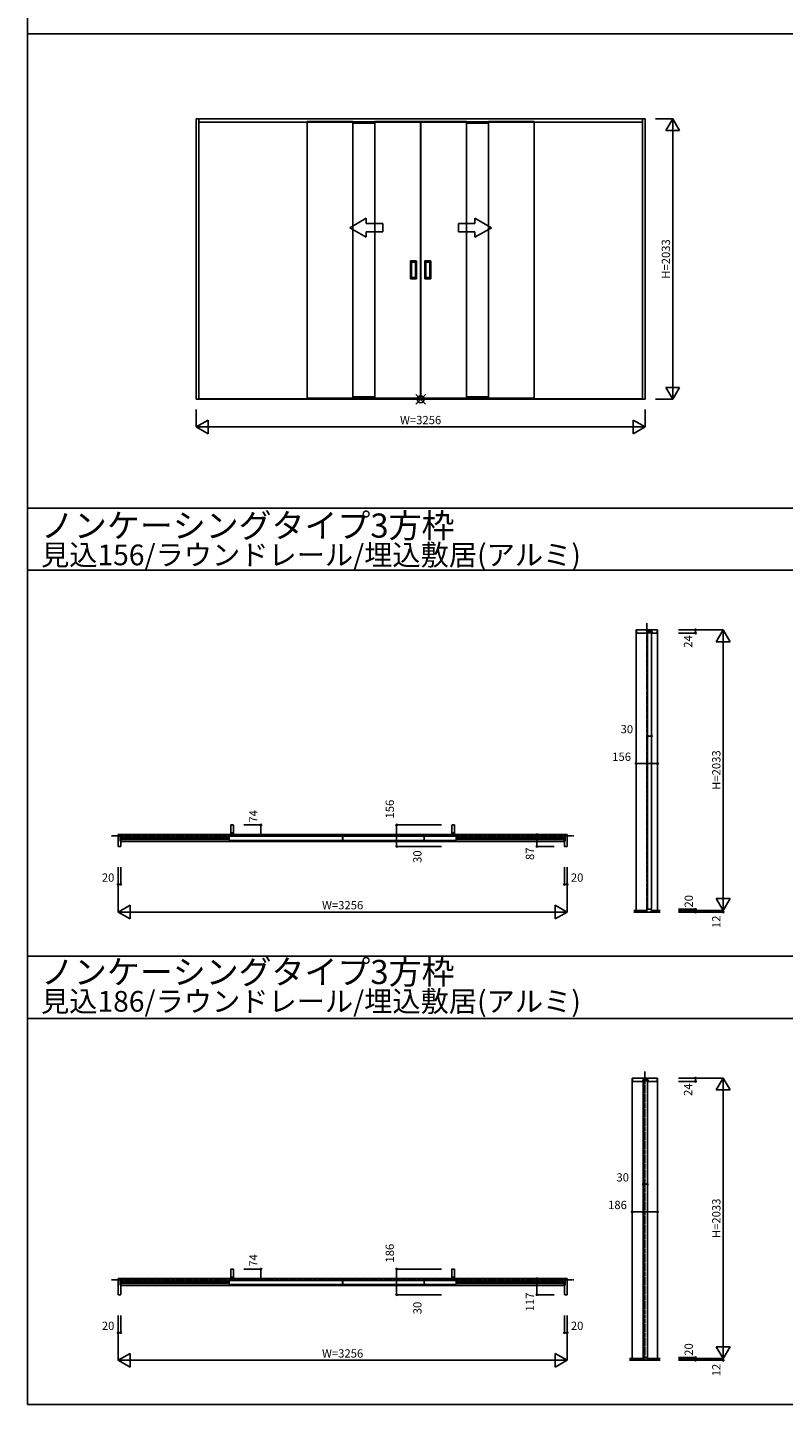
# Model space of a CAD drawing. Extents: x 0 to 28681, y 0 to 20000.
# Drawn here: x 0 to 5481, y 0 to 9976 of the extents above; entities that cross this region are included whole.
import ezdxf
from ezdxf.enums import TextEntityAlignment as Align

# ---------------------------------------------------------------- set-up
doc = ezdxf.new("R2010")
doc.units = 0
doc.linetypes.add('YCENTER_1', pattern=[13, 10, -1, 1, -1])
doc.layers.get('0').update_dxf_attribs({"linetype": 'CONTINUOUS'})
for name, color, linetype in [('YKK_A1', 4, 'CONTINUOUS'), ('YKK_B1', 4, 'CONTINUOUS'), ('YKK_F1', 7, 'CONTINUOUS'), ('YKK_IN', 1, 'CONTINUOUS'), ('YKK_N1', 2, 'CONTINUOUS'), ('YKK_Z1', 7, 'CONTINUOUS')]:
    doc.layers.add(name, color=color, linetype=linetype)
doc.styles.get("Standard").update_dxf_attribs({"font": 'txt.shx', "bigfont": 'bigfont.shx'})

msp = doc.modelspace()

# ---------------------------------------------------------------- linework, layer by layer
at = {"layer": 'YKK_A1'}
for p, q in [((4478, 9315.5), (1222, 9315.5)), ((1222, 9315.5), (1222, 7282.5)), ((1242, 9315.5), (1242, 7282.5)), ((1242, 9291.5), (4458, 9291.5)), ((2358, 9294.5), (2028, 9294.5)), ((2028, 9294.5), (2028, 7290.5)), ((2358, 7290.5), (2358, 9294.5)), ((2518, 9294), (2358, 9294)), ((2358, 9294), (2358, 9284)), ((2518, 9294), (2358, 9294)), ((2358, 9294), (2358, 9284)), ((2358, 9284), (2518, 9284)), ((2358, 9284), (2518, 9284)), ((2518, 7290.5), (2518, 9294.5)), ((2518, 9294.5), (2848, 9294.5)), ((2518, 9284), (2518, 9294)), ((2518, 9284), (2518, 9294)), ((2848, 9294.5), (2848, 7290.5)), ((3182, 9294.5), (2852, 9294.5)), ((2852, 9294.5), (2852, 7290.5)), ((3182, 7290.5), (3182, 9294.5)), ((3182, 9294), (3342, 9294)), ((3182, 9284), (3182, 9294)), ((3182, 9294), (3342, 9294)), ((3182, 9284), (3182, 9294)), ((3342, 9284), (3182, 9284)), ((3342, 9284), (3182, 9284)), ((3342, 7290.5), (3342, 9294.5)), ((3342, 9294.5), (3672, 9294.5)), ((3342, 9294), (3342, 9284)), ((3342, 9294), (3342, 9284)), ((3672, 9294.5), (3672, 7290.5)), ((4458, 7282.5), (4458, 9315.5)), ((4478, 7282.5), (4478, 9315.5)), ((2336, 8525.9), (2456, 8595.2)), ((2456, 8555.9), (2456, 8595.2)), ((3364, 8525.9), (3244, 8595.2)), ((3244, 8555.9), (3244, 8595.2)), ((2336, 8525.9), (2456, 8456.6)), ((2456, 8555.9), (2576, 8555.9)), ((2576, 8495.9), (2456, 8495.9)), ((2456, 8456.6), (2456, 8495.9)), ((2576, 8555.9), (2576, 8495.9)), ((3244, 8555.9), (3124, 8555.9)), ((3124, 8555.9), (3124, 8495.9)), ((3124, 8495.9), (3244, 8495.9)), ((3364, 8525.9), (3244, 8456.6)), ((3244, 8456.6), (3244, 8495.9)), ((2777, 8156.5), (2777, 8284.5)), ((2778, 8285.5), (2818, 8285.5)), ((2819, 8156.5), (2819, 8284.5)), ((2881, 8156.5), (2881, 8284.5)), ((2922, 8285.5), (2882, 8285.5)), ((2923, 8156.5), (2923, 8284.5)), ((2783, 8274.5), (2783, 8166.5)), ((2812, 8275.5), (2784, 8275.5)), ((2813, 8166.5), (2813, 8274.5)), ((2887, 8166.5), (2887, 8274.5)), ((2888, 8275.5), (2916, 8275.5)), ((2917, 8274.5), (2917, 8166.5)), ((2778, 8155.5), (2818, 8155.5)), ((2784, 8165.5), (2812, 8165.5)), ((2922, 8155.5), (2882, 8155.5)), ((2916, 8165.5), (2888, 8165.5)), ((1242, 7286.5), (4458, 7286.5)), ((2028, 7290.5), (2358, 7290.5)), ((2358, 7301), (2518, 7301)), ((2518, 7291), (2358, 7291)), ((2848, 7290.5), (2518, 7290.5)), ((2852, 7290.5), (3182, 7290.5)), ((3342, 7301), (3182, 7301)), ((3182, 7291), (3342, 7291)), ((3672, 7290.5), (3342, 7290.5)), ((1242, 7282.5), (1222, 7282.5)), ((1222, 7282.5), (1242, 7282.5)), ((1242, 7282.5), (4458, 7282.5)), ((4478, 7282.5), (4458, 7282.5)), ((4458, 7282.5), (4478, 7282.5))]:
    msp.add_line(p, q, dxfattribs=at)
for centre, start, end in [((2778, 8284.5), 90, 180), ((2818, 8284.5), 0, 90), ((2882, 8284.5), 90, 180), ((2922, 8284.5), 0, 90), ((2784, 8274.5), 90, 180), ((2812, 8274.5), 360, 90), ((2888, 8274.5), 90, 180), ((2916, 8274.5), 0, 90), ((2778, 8156.5), 180, 270), ((2784, 8166.5), 180, 270), ((2812, 8166.5), 270, 360), ((2818, 8156.5), 270, 0), ((2882, 8156.5), 180, 270), ((2888, 8166.5), 180, 270), ((2916, 8166.5), 270, 0), ((2922, 8156.5), 270, 0)]:
    msp.add_arc(centre, 1, start, end, dxfattribs=at)
at = {"layer": 'YKK_B1'}
for p, q in [((4412.5, 5612.5), (4568.5, 5612.5)), ((4412.5, 3579.5), (4412.5, 5612.5)), ((4566, 5612.5), (4415, 5612.5)), ((4415, 5612.5), (4415, 5590.5)), ((4417, 5588.5), (4489.3, 5588.5)), ((4439.8, 5612.7), (4439.8, 5612.5)), ((4489.3, 5588.5), (4489.8, 5589)), ((4489.8, 5589), (4489.8, 5597.7)), ((4491.8, 5599.7), (4500, 5599.7)), ((4494.5, 5591.5), (4494.5, 3587.5)), ((4524.5, 5591.5), (4494.5, 5591.5)), ((4500, 5599.7), (4500, 5602.5)), ((4500, 5602.5), (4519, 5602.5)), ((4519, 5602.5), (4519, 5599.7)), ((4519, 5599.7), (4527.2, 5599.7)), ((4524.5, 5591.5), (4524.5, 3587.5)), ((4529.2, 5597.7), (4529.2, 5589)), ((4529.2, 5589), (4529.7, 5588.5)), ((4529.7, 5588.5), (4564, 5588.5)), ((4566, 5590.5), (4566, 5612.5)), ((4568.5, 3579.5), (4568.5, 5612.5)), ((677.5, 4129.5), (677.5, 4079)), ((1472.8, 4129.5), (677.5, 4129.5)), ((1462.5, 4110), (677.5, 4110)), ((677.5, 4107.4), (1462.5, 4107.4)), ((677.5, 4103.2), (1462.5, 4103.2)), ((677.5, 4099.8), (1462.5, 4099.8)), ((677.5, 4095.6), (1462.5, 4095.6)), ((1462.5, 4093), (677.5, 4093)), ((1462.5, 4114.5), (1464.5, 4116.5)), ((1462.5, 4114.5), (1462.5, 4088.5)), ((2280.5, 4116.5), (1464.5, 4116.5)), ((3076.2, 4129.5), (1492.8, 4129.5)), ((2280.5, 4116.5), (2282.5, 4114.5)), ((2282.5, 4088.5), (2282.5, 4114.5)), ((2286.5, 4110), (2282.5, 4110)), ((2282.5, 4107.4), (2286.5, 4107.4)), ((2282.5, 4103.2), (2286.5, 4103.2)), ((2282.5, 4099.8), (2286.5, 4099.8)), ((2282.5, 4095.6), (2286.5, 4095.6)), ((2286.5, 4093), (2282.5, 4093)), ((2288.5, 4116.5), (2286.5, 4114.5)), ((2286.5, 4088.5), (2286.5, 4114.5)), ((2288.5, 4116.5), (3104.5, 4116.5)), ((3891.5, 4129.5), (3096.2, 4129.5)), ((3106.5, 4114.5), (3104.5, 4116.5)), ((3106.5, 4114.5), (3106.5, 4088.5)), ((3106.5, 4110), (3891.5, 4110)), ((3891.5, 4107.4), (3106.5, 4107.4)), ((3891.5, 4103.2), (3106.5, 4103.2)), ((3891.5, 4099.8), (3106.5, 4099.8)), ((3891.5, 4095.6), (3106.5, 4095.6)), ((3106.5, 4093), (3891.5, 4093)), ((3891.5, 4129.5), (3891.5, 4079)), ((3891.5, 4079), (677.5, 4079)), ((1464.5, 4086.5), (1462.5, 4088.5)), ((2280.5, 4086.5), (1464.5, 4086.5)), ((2280.5, 4086.5), (2282.5, 4088.5)), ((2288.5, 4086.5), (2286.5, 4088.5)), ((2288.5, 4086.5), (3104.5, 4086.5)), ((3104.5, 4086.5), (3106.5, 4088.5)), ((4494.5, 3587.5), (4524.5, 3587.5)), ((4382.5, 2365), (4568.5, 2365)), ((4382.5, 332), (4382.5, 2365)), ((4566, 2365), (4385, 2365)), ((4385, 2365), (4385, 2343)), ((4387, 2341), (4459.3, 2341)), ((4409.8, 2365.2), (4409.8, 2365)), ((4459.3, 2341), (4459.8, 2341.5)), ((4459.8, 2341.5), (4459.8, 2350.2)), ((4461.8, 2352.2), (4470, 2352.2)), ((4464.5, 2344), (4464.5, 340)), ((4494.5, 2344), (4464.5, 2344)), ((4470, 2352.2), (4470, 2355)), ((4470, 2355), (4489, 2355)), ((4489, 2355), (4489, 2352.2)), ((4489, 2352.2), (4497.2, 2352.2)), ((4494.5, 2344), (4494.5, 340)), ((4499.2, 2350.2), (4499.2, 2341.5)), ((4499.2, 2341.5), (4499.7, 2341)), ((4499.7, 2341), (4564, 2341)), ((4566, 2343), (4566, 2365)), ((4568.5, 332), (4568.5, 2365)), ((677.5, 912), (677.5, 861.5)), ((1472.8, 912), (677.5, 912)), ((1462.5, 897), (1464.5, 899)), ((2280.5, 899), (1464.5, 899)), ((3076.2, 912), (1492.8, 912)), ((2280.5, 899), (2282.5, 897)), ((2288.5, 899), (2286.5, 897)), ((2288.5, 899), (3104.5, 899)), ((3891.5, 912), (3096.2, 912)), ((3106.5, 897), (3104.5, 899)), ((3891.5, 912), (3891.5, 861.5)), ((1462.5, 892.5), (677.5, 892.5)), ((677.5, 889.9), (1462.5, 889.9)), ((677.5, 885.7), (1462.5, 885.7)), ((677.5, 882.3), (1462.5, 882.3)), ((677.5, 878.1), (1462.5, 878.1)), ((1462.5, 875.5), (677.5, 875.5)), ((3891.5, 861.5), (677.5, 861.5)), ((1462.5, 897), (1462.5, 871)), ((1464.5, 869), (1462.5, 871)), ((2280.5, 869), (1464.5, 869)), ((2280.5, 869), (2282.5, 871)), ((2282.5, 871), (2282.5, 897)), ((2286.5, 892.5), (2282.5, 892.5)), ((2282.5, 889.9), (2286.5, 889.9)), ((2282.5, 885.7), (2286.5, 885.7)), ((2282.5, 882.3), (2286.5, 882.3)), ((2282.5, 878.1), (2286.5, 878.1)), ((2286.5, 875.5), (2282.5, 875.5)), ((2286.5, 871), (2286.5, 897)), ((2288.5, 869), (2286.5, 871)), ((2288.5, 869), (3104.5, 869)), ((3104.5, 869), (3106.5, 871)), ((3106.5, 897), (3106.5, 871)), ((3106.5, 892.5), (3891.5, 892.5)), ((3891.5, 889.9), (3106.5, 889.9)), ((3891.5, 885.7), (3106.5, 885.7)), ((3891.5, 882.3), (3106.5, 882.3)), ((3891.5, 878.1), (3106.5, 878.1)), ((3106.5, 875.5), (3891.5, 875.5)), ((4464.5, 340), (4494.5, 340))]:
    msp.add_line(p, q, dxfattribs=at)
at = {"layer": 'YKK_B1', "linetype": 'ByBlock'}
for p, q in [((1490.8, 4198.5), (1472.8, 4198.5)), ((1472.8, 4198.5), (1472.8, 4124.5)), ((1492.8, 4124.5), (1492.8, 4196.5)), ((3076.2, 4124.5), (3076.2, 4196.5)), ((3078.3, 4198.5), (3096.2, 4198.5)), ((3096.2, 4198.5), (3096.2, 4124.5)), ((669.7, 4129.5), (656.5, 4129.5)), ((656.5, 4129.5), (656.5, 4067.5)), ((676.5, 4129.5), (669.7, 4129.5)), ((671.5, 4083.5), (671.5, 4119.5)), ((673.5, 4121.5), (675.5, 4121.5)), ((676.5, 4122.5), (676.5, 4129.5)), ((1472.8, 4124.5), (1478.8, 4124.5)), ((1478.8, 4140.5), (1486.8, 4140.5)), ((1478.8, 4124.5), (1478.8, 4140.5)), ((1486.8, 4140.5), (1486.8, 4124.5)), ((1486.8, 4124.5), (1492.8, 4124.5)), ((3082.2, 4124.5), (3076.2, 4124.5)), ((3090.2, 4140.5), (3082.2, 4140.5)), ((3082.2, 4140.5), (3082.2, 4124.5)), ((3090.2, 4124.5), (3090.2, 4140.5)), ((3096.2, 4124.5), (3090.2, 4124.5)), ((3892.5, 4122.5), (3892.5, 4129.5)), ((3892.5, 4129.5), (3899.3, 4129.5)), ((3895.5, 4121.5), (3893.5, 4121.5)), ((3897.5, 4083.5), (3897.5, 4119.5)), ((3899.3, 4129.5), (3912.5, 4129.5)), ((3912.5, 4129.5), (3912.5, 4067.5)), ((656.5, 4067.5), (656.5, 4042.5)), ((656.5, 4042.5), (674.5, 4042.5)), ((675.5, 4081.5), (673.5, 4081.5)), ((676.5, 4044.5), (676.5, 4080.5)), ((3892.5, 4044.5), (3892.5, 4080.5)), ((3893.5, 4081.5), (3895.5, 4081.5)), ((3912.5, 4042.5), (3894.5, 4042.5)), ((3912.5, 4067.5), (3912.5, 4042.5)), ((669.7, 912), (656.5, 912)), ((656.5, 912), (656.5, 850)), ((676.5, 912), (669.7, 912)), ((671.5, 866), (671.5, 902)), ((673.5, 904), (675.5, 904)), ((676.5, 905), (676.5, 912)), ((1490.8, 981), (1472.8, 981)), ((1472.8, 981), (1472.8, 907)), ((1472.8, 907), (1478.8, 907)), ((1478.8, 923), (1486.8, 923)), ((1478.8, 907), (1478.8, 923)), ((1486.8, 923), (1486.8, 907)), ((1486.8, 907), (1492.8, 907)), ((1492.8, 907), (1492.8, 979)), ((3076.2, 907), (3076.2, 979)), ((3082.2, 907), (3076.2, 907)), ((3078.3, 981), (3096.2, 981)), ((3090.2, 923), (3082.2, 923)), ((3082.2, 923), (3082.2, 907)), ((3090.2, 907), (3090.2, 923)), ((3096.2, 907), (3090.2, 907)), ((3096.2, 981), (3096.2, 907)), ((3892.5, 905), (3892.5, 912)), ((3892.5, 912), (3899.3, 912)), ((3895.5, 904), (3893.5, 904)), ((3897.5, 866), (3897.5, 902)), ((3899.3, 912), (3912.5, 912)), ((3912.5, 912), (3912.5, 850)), ((656.5, 850), (656.5, 795)), ((675.5, 864), (673.5, 864)), ((676.5, 797), (676.5, 863)), ((3892.5, 797), (3892.5, 863)), ((3893.5, 864), (3895.5, 864)), ((3912.5, 850), (3912.5, 795)), ((656.5, 795), (674.5, 795)), ((3912.5, 795), (3894.5, 795))]:
    msp.add_line(p, q, dxfattribs=at)
at = {"layer": 'YKK_B1'}
for centre, start, end in [((4417, 5590.5), 180, 270), ((4491.8, 5597.7), 90, 180), ((4527.2, 5597.7), 0, 90), ((4564, 5590.5), 270, 0), ((4387, 2343), 180, 270), ((4461.8, 2350.2), 90, 180), ((4497.2, 2350.2), 0, 90), ((4564, 2343), 270, 0)]:
    msp.add_arc(centre, 2, start, end, dxfattribs=at)
at = {"layer": 'YKK_B1', "linetype": 'ByBlock'}
for centre, radius, start, end in [((1490.8, 4196.5), 2, 0, 90), ((3078.3, 4196.5), 2, 90, 180), ((673.5, 4119.5), 2, 90, 180), ((675.5, 4122.5), 1, 270, 0), ((3893.5, 4122.5), 1, 180, 270), ((3895.5, 4119.5), 2, 0, 90), ((673.5, 4083.5), 2, 180, 270), ((674.5, 4044.5), 2, 270, 0), ((675.5, 4080.5), 1, 0, 90), ((3893.5, 4080.5), 1, 90, 180), ((3894.5, 4044.5), 2, 180, 270), ((3895.5, 4083.5), 2, 270, 0), ((673.5, 902), 2, 90, 180), ((675.5, 905), 1, 270, 0), ((1490.8, 979), 2, 0, 90), ((3078.3, 979), 2, 90, 180), ((3893.5, 905), 1, 180, 270), ((3895.5, 902), 2, 0, 90), ((673.5, 866), 2, 180, 270), ((675.5, 863), 1, 0, 90), ((3893.5, 863), 1, 90, 180), ((3895.5, 866), 2, 270, 0), ((674.5, 797), 2, 270, 0), ((3894.5, 797), 2, 180, 270)]:
    msp.add_arc(centre, radius, start, end, dxfattribs=at)
at = {"layer": 'YKK_F1'}
for p, q in [((0, 0), (0, 20000)), ((0, 9930), (28500, 9930)), ((0, 6495), (28500, 6495)), ((0, 6045), (28500, 6045)), ((0, 3247.5), (28500, 3247.5)), ((0, 2797.5), (28500, 2797.5)), ((0, 0), (28681, 0))]:
    msp.add_line(p, q, dxfattribs=at)
at = {"layer": 'YKK_IN'}
for p, q in [((2814.6, 7247.1), (2885.4, 7317.9)), ((2814.6, 7317.9), (2885.4, 7247.1))]:
    msp.add_line(p, q, dxfattribs=at)
msp.add_circle((2850, 7282.5), 25, dxfattribs=at)
at = {"layer": 'YKK_N1'}
for p, q in [((4553, 9315.5), (4678, 9315.5)), ((4628, 9228.9), (4678, 9315.5)), ((4678, 9315.5), (4728, 9228.9)), ((4678, 9315.5), (4678, 7282.5)), ((4628, 9228.9), (4728, 9228.9)), ((4628, 7369.1), (4728, 7369.1)), ((4628, 7369.1), (4678, 7282.5)), ((4678, 7282.5), (4728, 7369.1)), ((1222, 7207.5), (1222, 7082.5)), ((4478, 7207.5), (4478, 7082.5)), ((4553, 7282.5), (4678, 7282.5)), ((1222, 7082.5), (1308.6, 7132.5)), ((1308.6, 7132.5), (1308.6, 7032.5)), ((4391.4, 7132.5), (4478, 7082.5)), ((4391.4, 7132.5), (4391.4, 7032.5)), ((1222, 7082.5), (1308.6, 7032.5)), ((1222, 7082.5), (4478, 7082.5)), ((4391.4, 7032.5), (4478, 7082.5)), ((4718.5, 5612.5), (5043.5, 5612.5)), ((4718.5, 5588.5), (4843.5, 5588.5)), ((4843.5, 5612.5), (4843.5, 5588.5)), ((4993.5, 5525.9), (5043.5, 5612.5)), ((5043.5, 3579.5), (5043.5, 5612.5)), ((5043.5, 5612.5), (5093.5, 5525.9)), ((4993.5, 5525.9), (5093.5, 5525.9)), ((4494.5, 4843.1), (4524.5, 4843.1)), ((4412.5, 4643.1), (4568.5, 4643.1)), ((1567.7, 4198.5), (1692.7, 4198.5)), ((1692.7, 4124.5), (1692.7, 4198.5)), ((2676.2, 4042.5), (2676.2, 4198.5)), ((3001.2, 4198.5), (2676.2, 4198.5)), ((1567.7, 4124.5), (1692.7, 4124.5)), ((2876.2, 4086.5), (2876.2, 4116.5)), ((3692.5, 4042.5), (3692.5, 4129.5)), ((3817.5, 4129.5), (3692.5, 4129.5)), ((3001.2, 4042.5), (2676.2, 4042.5)), ((3817.5, 4042.5), (3692.5, 4042.5)), ((656.5, 3892.5), (656.5, 3567.5)), ((676.5, 3892.5), (676.5, 3767.5)), ((3892.5, 3892.5), (3892.5, 3767.5)), ((3912.5, 3892.5), (3912.5, 3567.5)), ((656.5, 3767.5), (676.5, 3767.5)), ((3912.5, 3767.5), (3892.5, 3767.5)), ((656.5, 3567.5), (743.1, 3617.5)), ((743.1, 3617.5), (743.1, 3517.5)), ((3825.9, 3617.5), (3825.9, 3517.5)), ((3912.5, 3567.5), (3825.9, 3617.5)), ((4993.5, 3666.1), (5093.5, 3666.1)), ((4993.5, 3666.1), (5043.5, 3579.5)), ((5043.5, 3579.5), (5093.5, 3666.1)), ((656.5, 3567.5), (3912.5, 3567.5)), ((656.5, 3567.5), (743.1, 3517.5)), ((3912.5, 3567.5), (3825.9, 3517.5)), ((4718.5, 3587.5), (4843.5, 3587.5)), ((4718.5, 3579.5), (5043.5, 3579.5)), ((4718.5, 3567.5), (5043.5, 3567.5)), ((4843.5, 3587.5), (4843.5, 3567.5)), ((5043.5, 3579.5), (5043.5, 3567.5)), ((4718.5, 2365), (5043.5, 2365)), ((4718.5, 2341), (4843.5, 2341)), ((4843.5, 2365), (4843.5, 2341)), ((4993.5, 2278.4), (5043.5, 2365)), ((5043.5, 332), (5043.5, 2365)), ((5043.5, 2365), (5093.5, 2278.4)), ((4993.5, 2278.4), (5093.5, 2278.4)), ((4464.5, 1595.6), (4494.5, 1595.6)), ((4382.5, 1395.6), (4568.5, 1395.6)), ((1567.7, 981), (1692.7, 981)), ((1567.7, 907), (1692.7, 907)), ((1692.7, 907), (1692.7, 981)), ((2676.2, 795), (2676.2, 981)), ((3001.2, 981), (2676.2, 981)), ((2876.2, 869), (2876.2, 899)), ((3692.5, 795), (3692.5, 912)), ((3817.5, 912), (3692.5, 912)), ((3001.2, 795), (2676.2, 795)), ((3817.5, 795), (3692.5, 795)), ((656.5, 645), (656.5, 320)), ((676.5, 645), (676.5, 520)), ((3892.5, 645), (3892.5, 520)), ((3912.5, 645), (3912.5, 320)), ((656.5, 520), (676.5, 520)), ((3912.5, 520), (3892.5, 520)), ((4993.5, 418.6), (5093.5, 418.6)), ((4993.5, 418.6), (5043.5, 332)), ((5043.5, 332), (5093.5, 418.6)), ((656.5, 320), (743.1, 370)), ((656.5, 320), (3912.5, 320)), ((656.5, 320), (743.1, 270)), ((743.1, 370), (743.1, 270)), ((3825.9, 370), (3825.9, 270)), ((3912.5, 320), (3825.9, 370)), ((3912.5, 320), (3825.9, 270)), ((4718.5, 340), (4843.5, 340)), ((4718.5, 332), (5043.5, 332)), ((4718.5, 320), (5043.5, 320)), ((4843.5, 340), (4843.5, 320)), ((5043.5, 332), (5043.5, 320))]:
    msp.add_line(p, q, dxfattribs=at)
for centre in [(4843.5, 5612.5), (4843.5, 5588.5), (4494.5, 4843.1), (4524.5, 4843.1), (4412.5, 4643.1), (4568.5, 4643.1), (1692.7, 4198.5), (2676.2, 4198.5), (1692.7, 4124.5), (2876.2, 4116.5), (2876.2, 4086.5), (3692.5, 4129.5), (2676.2, 4042.5), (3692.5, 4042.5), (656.5, 3767.5), (676.5, 3767.5), (3892.5, 3767.5), (3912.5, 3767.5), (4843.5, 3587.5), (4843.5, 3567.5), (5043.5, 3567.5), (4843.5, 2365), (4843.5, 2341), (4464.5, 1595.6), (4494.5, 1595.6), (4382.5, 1395.6), (4568.5, 1395.6), (1692.7, 981), (1692.7, 907), (2676.2, 981), (2876.2, 899), (3692.5, 912), (2676.2, 795), (2876.2, 869), (3692.5, 795), (656.5, 520), (676.5, 520), (3892.5, 520), (3912.5, 520), (4843.5, 340), (4843.5, 320), (5043.5, 320)]:
    msp.add_circle(centre, 5, dxfattribs=at)
at = {"layer": 'YKK_Z1', "linetype": 'YCENTER_1'}
for p, q in [((4490.5, 3562.5), (4490.5, 5660)), ((609, 4120.5), (3960, 4120.5)), ((4475.5, 315), (4475.5, 2412.5)), ((609, 903), (3960, 903))]:
    msp.add_line(p, q, dxfattribs=at)
at = {"layer": 'YKK_Z1'}
for p, q in [((4490.5, 3579.5), (4395.3, 3579.5)), ((4395.3, 3576.5), (4490.5, 3576.5)), ((4395.3, 3573.5), (4490.5, 3573.5)), ((4395.3, 3570.5), (4490.5, 3570.5)), ((4587.5, 3567.5), (4395.3, 3567.5)), ((4490.5, 3579.5), (4490.5, 3567.5)), ((4587.5, 3579.5), (4521.5, 3579.5)), ((4521.5, 3579.5), (4521.5, 3567.5)), ((4521.5, 3576.5), (4587.5, 3576.5)), ((4521.5, 3573.5), (4587.5, 3573.5)), ((4521.5, 3570.5), (4587.5, 3570.5)), ((4467.5, 332), (4365.3, 332)), ((4365.3, 329), (4467.5, 329)), ((4365.3, 326), (4467.5, 326)), ((4365.3, 323), (4467.5, 323)), ((4587.5, 320), (4365.3, 320)), ((4467.5, 332), (4467.5, 320)), ((4587.5, 332), (4491.5, 332)), ((4491.5, 332), (4491.5, 320)), ((4491.5, 329), (4587.5, 329)), ((4491.5, 326), (4587.5, 326)), ((4491.5, 323), (4587.5, 323))]:
    msp.add_line(p, q, dxfattribs=at)

# ---------------------------------------------------------------- texts
for s, height, p in [('ノンケーシングタイプ3方枠', 175, (98, 6280.1)), ('見込156/ラウンドレール/埋込敷居(アルミ)', 150, (98, 6080.1)), ('ノンケーシングタイプ3方枠', 175, (98, 3045.8)), ('見込186/ラウンドレール/埋込敷居(アルミ)', 150, (98, 2845.7))]:
    msp.add_text(s, height=height).set_placement(p)
at = {"layer": 'YKK_N1'}
for s, p in [('H=2033', (4636, 8299)), ('24', (4796.6, 5528)), ('H=2033', (5001.5, 4596)), ('74', (1645, 4261)), ('156', (2634.2, 4313.4)), ('30', (2834.2, 3968.8)), ('87', (3650.5, 3989.9)), ('20', (4801.5, 3645.7)), ('12', (5001.5, 3496.8)), ('24', (4796.6, 2280.5)), ('H=2033', (5001.5, 1348.5)), ('186', (2634.2, 1095.9)), ('74', (1644.9, 1043.5)), ('117', (3650.5, 742.4)), ('30', (2834.2, 698.7)), ('20', (4801.5, 398.2)), ('12', (5001.5, 249.3))]:
    msp.add_text(s, height=60, rotation=90, dxfattribs=at).set_placement(p, align=Align.MIDDLE)
for s, p in [('W=3256', (2850, 7124.5)), ('30', (4345.1, 4885.1)), ('156', (4307.3, 4685.1)), ('20', (584.3, 3809.5)), ('20', (3984.7, 3809.5)), ('W=3256', (2284.5, 3609.5)), ('30', (4315.1, 1637.6)), ('186', (4277.3, 1437.6)), ('20', (584.3, 562)), ('20', (3984.7, 562)), ('W=3256', (2284.5, 362))]:
    msp.add_text(s, height=60, dxfattribs=at).set_placement(p, align=Align.MIDDLE)

doc.saveas('drawing.dxf')
